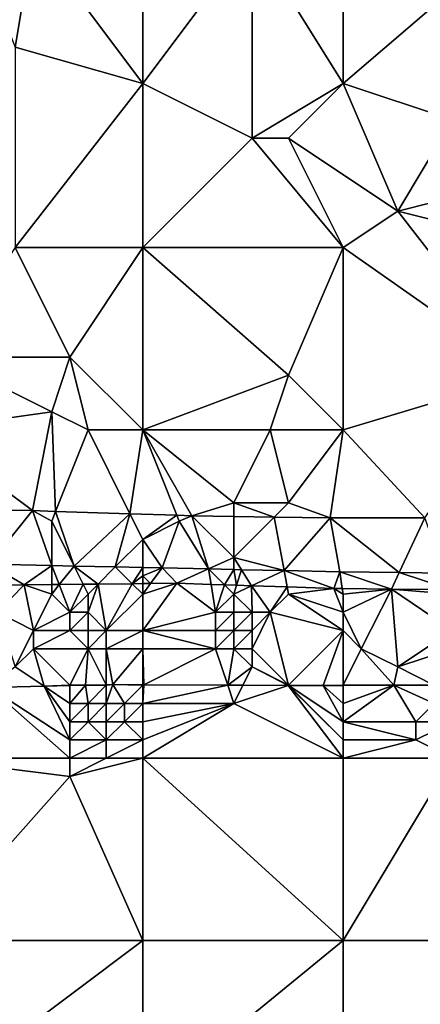
# Model space of a CAD drawing. Units: metres. Extents: x 71875 to 72500, y 354000 to 354500.
# Drawn here: x 72441 to 72463, y 354340 to 354394 of the extents above; entities that cross this region are included whole.
import ezdxf

# ---------------------------------------------------------------- set-up
doc = ezdxf.new("R2010")
doc.units = ezdxf.units.M
doc.layers.add('Terrain', color=15, linetype='Continuous')

msp = doc.modelspace()

# ---------------------------------------------------------------- linework, layer by layer
at = {"layer": 'Terrain'}
for points in [[(72448, 354391, 253.49), (72448, 354400, 253.34), (72442, 354399, 253.3), (72448, 354391, 253.49)], [(72448, 354391, 253.49), (72454, 354399, 253.47), (72448, 354400, 253.34), (72448, 354391, 253.49)], [(72441, 354393, 253.64), (72442, 354399, 253.3), (72439, 354398, 253.45), (72441, 354393, 253.64)], [(72448, 354391, 253.49), (72442, 354399, 253.3), (72441, 354393, 253.64), (72448, 354391, 253.49)], [(72454, 354388, 253.54), (72454, 354399, 253.47), (72448, 354391, 253.49), (72454, 354388, 253.54)], [(72454, 354388, 253.54), (72459, 354391, 253.53), (72454, 354399, 253.47), (72454, 354388, 253.54)], [(72459, 354391, 253.53), (72459, 354398, 253.37), (72454, 354399, 253.47), (72459, 354391, 253.53)], [(72459, 354391, 253.53), (72466, 354397, 253.45), (72459, 354398, 253.37), (72459, 354391, 253.53)], [(72459, 354391, 253.53), (72465, 354389, 253.74), (72466, 354397, 253.45), (72459, 354391, 253.53)], [(72441, 354382, 253.53), (72448, 354391, 253.49), (72441, 354393, 253.64), (72441, 354382, 253.53)], [(72448, 354382, 253.68), (72448, 354391, 253.49), (72441, 354382, 253.53), (72448, 354382, 253.68)], [(72448, 354382, 253.68), (72454, 354388, 253.54), (72448, 354391, 253.49), (72448, 354382, 253.68)], [(72456, 354388, 253.67), (72459, 354391, 253.53), (72454, 354388, 253.54), (72456, 354388, 253.67)], [(72456, 354388, 253.67), (72462, 354384, 253.51), (72459, 354391, 253.53), (72456, 354388, 253.67)], [(72459, 354391, 253.53), (72462, 354384, 253.51), (72465, 354389, 253.74), (72459, 354391, 253.53)], [(72462, 354384, 253.51), (72466, 354385, 253.7), (72465, 354389, 253.74), (72462, 354384, 253.51)], [(72448, 354382, 253.68), (72459, 354382, 253.68), (72454, 354388, 253.54), (72448, 354382, 253.68)], [(72459, 354382, 253.68), (72456, 354388, 253.67), (72454, 354388, 253.54), (72459, 354382, 253.68)], [(72459, 354382, 253.68), (72462, 354384, 253.51), (72456, 354388, 253.67), (72459, 354382, 253.68)], [(72470, 354382, 253.67), (72466, 354385, 253.7), (72462, 354384, 253.51), (72470, 354382, 253.67)], [(72459, 354382, 253.68), (72469, 354375, 253.89), (72462, 354384, 253.51), (72459, 354382, 253.68)], [(72469, 354375, 253.89), (72470, 354382, 253.67), (72462, 354384, 253.51), (72469, 354375, 253.89)], [(72444, 354376, 253.75), (72441, 354382, 253.53), (72437, 354376, 253.62), (72444, 354376, 253.75)], [(72444, 354376, 253.75), (72448, 354382, 253.68), (72441, 354382, 253.53), (72444, 354376, 253.75)], [(72448, 354372, 253.6), (72448, 354382, 253.68), (72444, 354376, 253.75), (72448, 354372, 253.6)], [(72448, 354372, 253.6), (72456, 354375, 253.79), (72448, 354382, 253.68), (72448, 354372, 253.6)], [(72456, 354375, 253.79), (72459, 354382, 253.68), (72448, 354382, 253.68), (72456, 354375, 253.79)], [(72459, 354372, 253.86), (72459, 354382, 253.68), (72456, 354375, 253.79), (72459, 354372, 253.86)], [(72459, 354372, 253.86), (72469, 354375, 253.89), (72459, 354382, 253.68), (72459, 354372, 253.86)], [(72436, 354372, 253.79), (72443, 354373, 253.64), (72437, 354376, 253.62), (72436, 354372, 253.79)], [(72443, 354373, 253.64), (72444, 354376, 253.75), (72437, 354376, 253.62), (72443, 354373, 253.64)], [(72445, 354372, 253.75), (72444, 354376, 253.75), (72443, 354373, 253.64), (72445, 354372, 253.75)], [(72448, 354372, 253.6), (72444, 354376, 253.75), (72445, 354372, 253.75), (72448, 354372, 253.6)], [(72448, 354372, 253.6), (72455, 354372, 253.64), (72456, 354375, 253.79), (72448, 354372, 253.6)], [(72459, 354372, 253.86), (72456, 354375, 253.79), (72455, 354372, 253.64), (72459, 354372, 253.86)], [(72459, 354372, 253.86), (72463.48, 354367.188, 253.503), (72469, 354375, 253.89), (72459, 354372, 253.86)], [(72436, 354372, 253.79), (72441.939, 354367.575, 253.666), (72443, 354373, 253.64), (72436, 354372, 253.79)], [(72443, 354373, 253.64), (72441.939, 354367.575, 253.666), (72443.213, 354367.534, 253.651), (72443, 354373, 253.64)], [(72445, 354372, 253.75), (72443, 354373, 253.64), (72443.213, 354367.534, 253.651), (72445, 354372, 253.75)], [(72436, 354372, 253.79), (72436, 354367.674, 253.666), (72441.939, 354367.575, 253.666), (72436, 354372, 253.79)], [(72445, 354372, 253.75), (72443.213, 354367.534, 253.651), (72447.299, 354367.401, 253.605), (72445, 354372, 253.75)], [(72448, 354372, 253.6), (72445, 354372, 253.75), (72447.299, 354367.401, 253.605), (72448, 354372, 253.6)], [(72448, 354372, 253.6), (72447.299, 354367.401, 253.605), (72449.873, 354367.318, 253.575), (72448, 354372, 253.6)], [(72448, 354372, 253.6), (72449.873, 354367.318, 253.575), (72450.704, 354367.291, 253.566), (72448, 354372, 253.6)], [(72448, 354372, 253.6), (72450.704, 354367.291, 253.566), (72453, 354368, 253.7), (72448, 354372, 253.6)], [(72448, 354372, 253.6), (72453, 354368, 253.7), (72455, 354372, 253.64), (72448, 354372, 253.6)], [(72455, 354372, 253.64), (72453, 354368, 253.7), (72456, 354368, 253.86), (72455, 354372, 253.64)], [(72459, 354372, 253.86), (72455, 354372, 253.64), (72456, 354368, 253.86), (72459, 354372, 253.86)], [(72459, 354372, 253.86), (72456, 354368, 253.86), (72458.292, 354367.173, 253.542), (72459, 354372, 253.86)], [(72459, 354372, 253.86), (72458.292, 354367.173, 253.542), (72463.48, 354367.188, 253.503), (72459, 354372, 253.86)], [(72453, 354368, 253.7), (72450.704, 354367.291, 253.566), (72453, 354367.255, 253.559), (72453, 354368, 253.7)], [(72456, 354368, 253.86), (72453, 354368, 253.7), (72455.221, 354367.221, 253.552), (72456, 354368, 253.86)], [(72453, 354368, 253.7), (72453, 354367.255, 253.559), (72455.221, 354367.221, 253.552), (72453, 354368, 253.7)], [(72456, 354368, 253.86), (72455.221, 354367.221, 253.552), (72458.292, 354367.173, 253.542), (72456, 354368, 253.86)], [(72436, 354367.674, 253.666), (72439.56, 354364.63, 253.67), (72441.939, 354367.575, 253.666), (72436, 354367.674, 253.666)], [(72443, 354364.56, 253.666), (72441.939, 354367.575, 253.666), (72439.56, 354364.63, 253.67), (72443, 354364.56, 253.666)], [(72443, 354367, 253.88), (72443.213, 354367.534, 253.651), (72441.939, 354367.575, 253.666), (72443, 354367, 253.88)], [(72443, 354367, 253.88), (72441.939, 354367.575, 253.666), (72443, 354364.56, 253.666), (72443, 354367, 253.88)], [(72443, 354367, 253.88), (72444.232, 354364.535, 253.664), (72443.213, 354367.534, 253.651), (72443, 354367, 253.88)], [(72444.232, 354364.535, 253.664), (72447.299, 354367.401, 253.605), (72443.213, 354367.534, 253.651), (72444.232, 354364.535, 253.664)], [(72443, 354367, 253.88), (72443, 354364.56, 253.666), (72444.232, 354364.535, 253.664), (72443, 354367, 253.88)], [(72444.232, 354364.535, 253.664), (72446.489, 354364.489, 253.661), (72447.299, 354367.401, 253.605), (72444.232, 354364.535, 253.664)], [(72448, 354366, 253.81), (72447.299, 354367.401, 253.605), (72446.489, 354364.489, 253.661), (72448, 354366, 253.81)], [(72448, 354366, 253.81), (72449.873, 354367.318, 253.575), (72447.299, 354367.401, 253.605), (72448, 354366, 253.81)], [(72448, 354366, 253.81), (72450, 354367, 253.84), (72449.873, 354367.318, 253.575), (72448, 354366, 253.81)], [(72448, 354366, 253.81), (72449.061, 354364.437, 253.658), (72450, 354367, 253.84), (72448, 354366, 253.81)], [(72450, 354367, 253.84), (72449.061, 354364.437, 253.658), (72451.618, 354364.379, 253.64), (72450, 354367, 253.84)], [(72450, 354367, 253.84), (72450.704, 354367.291, 253.566), (72449.873, 354367.318, 253.575), (72450, 354367, 253.84)], [(72450, 354367, 253.84), (72451.618, 354364.379, 253.64), (72450.704, 354367.291, 253.566), (72450, 354367, 253.84)], [(72453, 354365, 253.74), (72453, 354367.255, 253.559), (72450.704, 354367.291, 253.566), (72453, 354365, 253.74)], [(72453, 354365, 253.74), (72450.704, 354367.291, 253.566), (72451.618, 354364.379, 253.64), (72453, 354365, 253.74)], [(72453, 354365, 253.74), (72455.221, 354367.221, 253.552), (72453, 354367.255, 253.559), (72453, 354365, 253.74)], [(72453, 354365, 253.74), (72455.763, 354364.284, 253.611), (72455.221, 354367.221, 253.552), (72453, 354365, 253.74)], [(72455.763, 354364.284, 253.611), (72458.292, 354367.173, 253.542), (72455.221, 354367.221, 253.552), (72455.763, 354364.284, 253.611)], [(72455.763, 354364.284, 253.611), (72458.817, 354364.214, 253.59), (72458.292, 354367.173, 253.542), (72455.763, 354364.284, 253.611)], [(72458.292, 354367.173, 253.542), (72462.077, 354364.178, 253.549), (72463.48, 354367.188, 253.503), (72458.292, 354367.173, 253.542)], [(72458.817, 354364.214, 253.59), (72462.077, 354364.178, 253.549), (72458.292, 354367.173, 253.542), (72458.817, 354364.214, 253.59)], [(72462.077, 354364.178, 253.549), (72464.583, 354364.15, 253.518), (72463.48, 354367.188, 253.503), (72462.077, 354364.178, 253.549)], [(72448, 354366, 253.81), (72446.489, 354364.489, 253.661), (72448, 354364.459, 253.659), (72448, 354366, 253.81)], [(72448, 354366, 253.81), (72448, 354364.459, 253.659), (72449.061, 354364.437, 253.658), (72448, 354366, 253.81)], [(72453, 354365, 253.74), (72451.618, 354364.379, 253.64), (72453, 354364.347, 253.631), (72453, 354365, 253.74)], [(72453, 354365, 253.74), (72453, 354364.347, 253.631), (72453.419, 354364.337, 253.628), (72453, 354365, 253.74)], [(72453, 354365, 253.74), (72453.419, 354364.337, 253.628), (72455.763, 354364.284, 253.611), (72453, 354365, 253.74)], [(72439.165, 354363.479, 253.574), (72441.486, 354363.498, 253.566), (72439.56, 354364.63, 253.67), (72439.165, 354363.479, 253.574)], [(72441.486, 354363.498, 253.566), (72443, 354364.56, 253.666), (72439.56, 354364.63, 253.67), (72441.486, 354363.498, 253.566)], [(72443, 354363.515, 253.562), (72443, 354364.56, 253.666), (72441.486, 354363.498, 253.566), (72443, 354363.515, 253.562)], [(72443, 354363.515, 253.562), (72443.417, 354363.52, 253.56), (72443, 354364.56, 253.666), (72443, 354363.515, 253.562)], [(72443.417, 354363.52, 253.56), (72444.232, 354364.535, 253.664), (72443, 354364.56, 253.666), (72443.417, 354363.52, 253.56)], [(72443.417, 354363.52, 253.56), (72444.733, 354363.535, 253.557), (72444.232, 354364.535, 253.664), (72443.417, 354363.52, 253.56)], [(72444.733, 354363.535, 253.557), (72445.544, 354363.544, 253.554), (72444.232, 354364.535, 253.664), (72444.733, 354363.535, 253.557)], [(72445.544, 354363.544, 253.554), (72446.489, 354364.489, 253.661), (72444.232, 354364.535, 253.664), (72445.544, 354363.544, 253.554)], [(72445.544, 354363.544, 253.554), (72447.427, 354363.565, 253.549), (72446.489, 354364.489, 253.661), (72445.544, 354363.544, 253.554)], [(72447.427, 354363.565, 253.549), (72448, 354364.459, 253.659), (72446.489, 354364.489, 253.661), (72447.427, 354363.565, 253.549)], [(72448, 354364, 253.71), (72448, 354364.459, 253.659), (72447.427, 354363.565, 253.549), (72448, 354364, 253.71)], [(72448, 354364, 253.71), (72449.061, 354364.437, 253.658), (72448, 354364.459, 253.659), (72448, 354364, 253.71)], [(72448, 354364, 253.71), (72448.426, 354363.577, 253.546), (72449.061, 354364.437, 253.658), (72448, 354364, 253.71)], [(72448.426, 354363.577, 253.546), (72449.87, 354363.593, 253.542), (72449.061, 354364.437, 253.658), (72448.426, 354363.577, 253.546)], [(72451.618, 354364.379, 253.64), (72449.061, 354364.437, 253.658), (72449.87, 354363.593, 253.542), (72451.618, 354364.379, 253.64)], [(72451.754, 354363.529, 253.539), (72451.618, 354364.379, 253.64), (72449.87, 354363.593, 253.542), (72451.754, 354363.529, 253.539)], [(72451.754, 354363.529, 253.539), (72452.494, 354363.504, 253.537), (72451.618, 354364.379, 253.64), (72451.754, 354363.529, 253.539)], [(72452.494, 354363.504, 253.537), (72453, 354364.347, 253.631), (72451.618, 354364.379, 253.64), (72452.494, 354363.504, 253.537)], [(72452.494, 354363.504, 253.537), (72453.151, 354363.482, 253.536), (72453, 354364.347, 253.631), (72452.494, 354363.504, 253.537)], [(72453.151, 354363.482, 253.536), (72453.419, 354364.337, 253.628), (72453, 354364.347, 253.631), (72453.151, 354363.482, 253.536)], [(72453.151, 354363.482, 253.536), (72453.978, 354363.454, 253.534), (72453.419, 354364.337, 253.628), (72453.151, 354363.482, 253.536)], [(72453.419, 354364.337, 253.628), (72453.978, 354363.454, 253.534), (72455.763, 354364.284, 253.611), (72453.419, 354364.337, 253.628)], [(72453.978, 354363.454, 253.534), (72455.928, 354363.389, 253.531), (72455.763, 354364.284, 253.611), (72453.978, 354363.454, 253.534)], [(72455.928, 354363.389, 253.531), (72458.493, 354363.302, 253.526), (72455.763, 354364.284, 253.611), (72455.928, 354363.389, 253.531)], [(72458.493, 354363.302, 253.526), (72458.817, 354364.214, 253.59), (72455.763, 354364.284, 253.611), (72458.493, 354363.302, 253.526)], [(72458.955, 354363.298, 253.519), (72458.817, 354364.214, 253.59), (72458.493, 354363.302, 253.526), (72458.955, 354363.298, 253.519)], [(72458.955, 354363.298, 253.519), (72461.655, 354363.273, 253.479), (72458.817, 354364.214, 253.59), (72458.955, 354363.298, 253.519)], [(72458.817, 354364.214, 253.59), (72461.655, 354363.273, 253.479), (72462.077, 354364.178, 253.549), (72458.817, 354364.214, 253.59)], [(72448, 354364, 253.71), (72447.427, 354363.565, 253.549), (72448, 354363.572, 253.547), (72448, 354364, 253.71)], [(72448, 354364, 253.71), (72448, 354363.572, 253.547), (72448.426, 354363.577, 253.546), (72448, 354364, 253.71)], [(72464.912, 354363.244, 253.431), (72462.077, 354364.178, 253.549), (72461.655, 354363.273, 253.479), (72464.912, 354363.244, 253.431)], [(72464.912, 354363.244, 253.431), (72464.583, 354364.15, 253.518), (72462.077, 354364.178, 253.549), (72464.912, 354363.244, 253.431)], [(72440, 354362, 253.66), (72441.486, 354363.498, 253.566), (72439.165, 354363.479, 253.574), (72440, 354362, 253.66)], [(72442, 354361, 253.31), (72441.486, 354363.498, 253.566), (72440, 354362, 253.66), (72442, 354361, 253.31)], [(72443, 354363, 253.83), (72443, 354363.515, 253.562), (72441.486, 354363.498, 253.566), (72443, 354363, 253.83)], [(72442, 354361, 253.31), (72443, 354363, 253.83), (72441.486, 354363.498, 253.566), (72442, 354361, 253.31)], [(72444, 354362, 253.69), (72443.417, 354363.52, 253.56), (72443, 354363, 253.83), (72444, 354362, 253.69)], [(72443, 354363, 253.83), (72443.417, 354363.52, 253.56), (72443, 354363.515, 253.562), (72443, 354363, 253.83)], [(72444, 354362, 253.69), (72444.733, 354363.535, 253.557), (72443.417, 354363.52, 253.56), (72444, 354362, 253.69)], [(72444, 354362, 253.69), (72445, 354363, 253.75), (72444.733, 354363.535, 253.557), (72444, 354362, 253.69)], [(72445, 354363, 253.75), (72445.544, 354363.544, 253.554), (72444.733, 354363.535, 253.557), (72445, 354363, 253.75)], [(72446, 354361, 253.1), (72445.544, 354363.544, 253.554), (72445, 354362, 253.58), (72446, 354361, 253.1)], [(72445, 354362, 253.58), (72445.544, 354363.544, 253.554), (72445, 354363, 253.75), (72445, 354362, 253.58)], [(72446, 354361, 253.1), (72447.427, 354363.565, 253.549), (72445.544, 354363.544, 253.554), (72446, 354361, 253.1)], [(72446, 354361, 253.1), (72448, 354363, 253.58), (72447.427, 354363.565, 253.549), (72446, 354361, 253.1)], [(72448, 354363, 253.58), (72448, 354363.572, 253.547), (72447.427, 354363.565, 253.549), (72448, 354363, 253.58)], [(72448, 354361, 253.1), (72452, 354362, 253.83), (72449.87, 354363.593, 253.542), (72448, 354361, 253.1)], [(72448, 354361, 253.1), (72449.87, 354363.593, 253.542), (72448, 354363, 253.58), (72448, 354361, 253.1)], [(72448, 354363, 253.58), (72449.87, 354363.593, 253.542), (72448.426, 354363.577, 253.546), (72448, 354363, 253.58)], [(72448, 354363, 253.58), (72448.426, 354363.577, 253.546), (72448, 354363.572, 253.547), (72448, 354363, 253.58)], [(72452, 354362, 253.83), (72451.754, 354363.529, 253.539), (72449.87, 354363.593, 253.542), (72452, 354362, 253.83)], [(72452, 354362, 253.83), (72452.494, 354363.504, 253.537), (72451.754, 354363.529, 253.539), (72452, 354362, 253.83)], [(72452, 354362, 253.83), (72453, 354363, 253.91), (72452.494, 354363.504, 253.537), (72452, 354362, 253.83)], [(72453, 354363, 253.91), (72453.151, 354363.482, 253.536), (72452.494, 354363.504, 253.537), (72453, 354363, 253.91)], [(72453, 354363, 253.91), (72453.978, 354363.454, 253.534), (72453.151, 354363.482, 253.536), (72453, 354363, 253.91)], [(72454, 354362, 253.69), (72453.978, 354363.454, 253.534), (72453, 354363, 253.91), (72454, 354362, 253.69)], [(72455, 354362, 253.57), (72455.928, 354363.389, 253.531), (72453.978, 354363.454, 253.534), (72455, 354362, 253.57)], [(72455, 354362, 253.57), (72453.978, 354363.454, 253.534), (72454, 354362, 253.69), (72455, 354362, 253.57)], [(72455, 354362, 253.57), (72456, 354363, 253.75), (72455.928, 354363.389, 253.531), (72455, 354362, 253.57)], [(72456, 354363, 253.75), (72458.493, 354363.302, 253.526), (72455.928, 354363.389, 253.531), (72456, 354363, 253.75)], [(72459, 354362, 253.62), (72458.493, 354363.302, 253.526), (72456, 354363, 253.75), (72459, 354362, 253.62)], [(72459, 354362, 253.62), (72459, 354363, 253.81), (72458.493, 354363.302, 253.526), (72459, 354362, 253.62)], [(72459, 354363, 253.81), (72458.955, 354363.298, 253.519), (72458.493, 354363.302, 253.526), (72459, 354363, 253.81)], [(72459, 354363, 253.81), (72461.655, 354363.273, 253.479), (72458.955, 354363.298, 253.519), (72459, 354363, 253.81)], [(72459, 354362, 253.62), (72460, 354360, 252.48), (72461.655, 354363.273, 253.479), (72459, 354362, 253.62)], [(72459, 354362, 253.62), (72461.655, 354363.273, 253.479), (72459, 354363, 253.81), (72459, 354362, 253.62)], [(72462, 354359, 251.94), (72461.655, 354363.273, 253.479), (72460, 354360, 252.48), (72462, 354359, 251.94)], [(72462, 354359, 251.94), (72465, 354361, 252.95), (72461.655, 354363.273, 253.479), (72462, 354359, 251.94)], [(72465, 354361, 252.95), (72465, 354363, 253.75), (72461.655, 354363.273, 253.479), (72465, 354361, 252.95)], [(72465, 354363, 253.75), (72464.912, 354363.244, 253.431), (72461.655, 354363.273, 253.479), (72465, 354363, 253.75)], [(72442, 354361, 253.31), (72444, 354362, 253.69), (72443, 354363, 253.83), (72442, 354361, 253.31)], [(72445, 354362, 253.58), (72445, 354363, 253.75), (72444, 354362, 253.69), (72445, 354362, 253.58)], [(72448, 354361, 253.1), (72448, 354363, 253.58), (72446, 354361, 253.1), (72448, 354361, 253.1)], [(72453, 354362, 253.8), (72453, 354363, 253.91), (72452, 354362, 253.83), (72453, 354362, 253.8)], [(72454, 354362, 253.69), (72453, 354363, 253.91), (72453, 354362, 253.8), (72454, 354362, 253.69)], [(72459, 354361, 253.18), (72456, 354363, 253.75), (72455, 354362, 253.57), (72459, 354361, 253.18)], [(72459, 354361, 253.18), (72459, 354362, 253.62), (72456, 354363, 253.75), (72459, 354361, 253.18)], [(72441, 354359, 252), (72442, 354361, 253.31), (72440, 354362, 253.66), (72441, 354359, 252)], [(72444, 354361, 253.33), (72444, 354362, 253.69), (72442, 354361, 253.31), (72444, 354361, 253.33)], [(72445, 354361, 253.23), (72445, 354362, 253.58), (72444, 354361, 253.33), (72445, 354361, 253.23)], [(72444, 354361, 253.33), (72445, 354362, 253.58), (72444, 354362, 253.69), (72444, 354361, 253.33)], [(72446, 354361, 253.1), (72445, 354362, 253.58), (72445, 354361, 253.23), (72446, 354361, 253.1)], [(72448, 354361, 253.1), (72452, 354361, 253.51), (72452, 354362, 253.83), (72448, 354361, 253.1)], [(72453, 354361, 253.44), (72453, 354362, 253.8), (72452, 354361, 253.51), (72453, 354361, 253.44)], [(72452, 354361, 253.51), (72453, 354362, 253.8), (72452, 354362, 253.83), (72452, 354361, 253.51)], [(72454, 354361, 253.29), (72454, 354362, 253.69), (72453, 354361, 253.44), (72454, 354361, 253.29)], [(72453, 354361, 253.44), (72454, 354362, 253.69), (72453, 354362, 253.8), (72453, 354361, 253.44)], [(72456, 354358, 251.68), (72455, 354362, 253.57), (72454, 354360, 252.72), (72456, 354358, 251.68)], [(72454, 354360, 252.72), (72455, 354362, 253.57), (72454, 354361, 253.29), (72454, 354360, 252.72)], [(72454, 354361, 253.29), (72455, 354362, 253.57), (72454, 354362, 253.69), (72454, 354361, 253.29)], [(72456, 354358, 251.68), (72459, 354361, 253.18), (72455, 354362, 253.57), (72456, 354358, 251.68)], [(72459, 354361, 253.18), (72460, 354360, 252.48), (72459, 354362, 253.62), (72459, 354361, 253.18)], [(72441, 354359, 252), (72442, 354360, 252.64), (72442, 354361, 253.31), (72441, 354359, 252)], [(72445, 354360, 252.66), (72444, 354361, 253.33), (72442, 354360, 252.64), (72445, 354360, 252.66)], [(72442, 354360, 252.64), (72444, 354361, 253.33), (72442, 354361, 253.31), (72442, 354360, 252.64)], [(72445, 354360, 252.66), (72445, 354361, 253.23), (72444, 354361, 253.33), (72445, 354360, 252.66)], [(72446, 354360, 252.61), (72446, 354361, 253.1), (72445, 354360, 252.66), (72446, 354360, 252.61)], [(72445, 354360, 252.66), (72446, 354361, 253.1), (72445, 354361, 253.23), (72445, 354360, 252.66)], [(72448, 354360, 252.62), (72448, 354361, 253.1), (72446, 354360, 252.61), (72448, 354360, 252.62)], [(72446, 354360, 252.61), (72448, 354361, 253.1), (72446, 354361, 253.1), (72446, 354360, 252.61)], [(72448, 354360, 252.62), (72452, 354360, 252.89), (72448, 354361, 253.1), (72448, 354360, 252.62)], [(72448, 354361, 253.1), (72452, 354360, 252.89), (72452, 354361, 253.51), (72448, 354361, 253.1)], [(72453, 354360, 252.83), (72453, 354361, 253.44), (72452, 354360, 252.89), (72453, 354360, 252.83)], [(72452, 354360, 252.89), (72453, 354361, 253.44), (72452, 354361, 253.51), (72452, 354360, 252.89)], [(72454, 354360, 252.72), (72454, 354361, 253.29), (72453, 354360, 252.83), (72454, 354360, 252.72)], [(72453, 354360, 252.83), (72454, 354361, 253.29), (72453, 354361, 253.44), (72453, 354360, 252.83)], [(72456, 354358, 251.68), (72457.903, 354357.983, 251.381), (72459, 354361, 253.18), (72456, 354358, 251.68)], [(72459, 354358, 251.64), (72459, 354361, 253.18), (72457.903, 354357.983, 251.381), (72459, 354358, 251.64)], [(72459, 354358, 251.64), (72460, 354360, 252.48), (72459, 354361, 253.18), (72459, 354358, 251.64)], [(72462, 354359, 251.94), (72465, 354360, 252.47), (72465, 354361, 252.95), (72462, 354359, 251.94)], [(72441, 354359, 252), (72442.585, 354357.943, 251.412), (72442, 354360, 252.64), (72441, 354359, 252)], [(72444, 354358, 251.59), (72445, 354360, 252.66), (72442, 354360, 252.64), (72444, 354358, 251.59)], [(72444, 354358, 251.59), (72442, 354360, 252.64), (72442.585, 354357.943, 251.412), (72444, 354358, 251.59)], [(72444, 354358, 251.59), (72444.865, 354358, 251.41), (72445, 354360, 252.66), (72444, 354358, 251.59)], [(72445, 354360, 252.66), (72444.865, 354358, 251.41), (72446, 354358.028, 251.409), (72445, 354360, 252.66)], [(72446, 354360, 252.61), (72445, 354360, 252.66), (72446, 354358.028, 251.409), (72446, 354360, 252.61)], [(72448, 354360, 252.62), (72446, 354360, 252.61), (72446.355, 354358.037, 251.409), (72448, 354360, 252.62)], [(72446, 354360, 252.61), (72446, 354358.028, 251.409), (72446.355, 354358.037, 251.409), (72446, 354360, 252.61)], [(72448, 354360, 252.62), (72446.355, 354358.037, 251.409), (72448, 354358.029, 251.405), (72448, 354360, 252.62)], [(72448, 354360, 252.62), (72448, 354358.029, 251.405), (72448.058, 354358.029, 251.405), (72448, 354360, 252.62)], [(72448, 354360, 252.62), (72448.058, 354358.029, 251.405), (72452, 354360, 252.89), (72448, 354360, 252.62)], [(72452, 354360, 252.89), (72448.058, 354358.029, 251.405), (72452.664, 354358.007, 251.394), (72452, 354360, 252.89)], [(72453, 354360, 252.83), (72452, 354360, 252.89), (72452.664, 354358.007, 251.394), (72453, 354360, 252.83)], [(72454, 354359, 252.18), (72453, 354360, 252.83), (72452.664, 354358.007, 251.394), (72454, 354359, 252.18)], [(72454, 354359, 252.18), (72454, 354360, 252.72), (72453, 354360, 252.83), (72454, 354359, 252.18)], [(72456, 354358, 251.68), (72454, 354360, 252.72), (72454, 354359, 252.18), (72456, 354358, 251.68)], [(72459, 354358, 251.64), (72461.787, 354357.998, 251.383), (72460, 354360, 252.48), (72459, 354358, 251.64)], [(72462, 354359, 251.94), (72460, 354360, 252.48), (72461.787, 354357.998, 251.383), (72462, 354359, 251.94)], [(72462, 354359, 251.94), (72463.987, 354358.007, 251.384), (72465, 354360, 252.47), (72462, 354359, 251.94)], [(72441, 354359, 252), (72439.586, 354357.869, 251.414), (72442.585, 354357.943, 251.412), (72441, 354359, 252)], [(72454, 354359, 252.18), (72452.664, 354358.007, 251.394), (72453.502, 354358.004, 251.392), (72454, 354359, 252.18)], [(72454, 354359, 252.18), (72453.502, 354358.004, 251.392), (72455.976, 354357.992, 251.386), (72454, 354359, 252.18)], [(72456, 354358, 251.68), (72454, 354359, 252.18), (72455.976, 354357.992, 251.386), (72456, 354358, 251.68)], [(72462, 354359, 251.94), (72461.787, 354357.998, 251.383), (72463.987, 354358.007, 251.384), (72462, 354359, 251.94)], [(72436, 354354, 251.28), (72444, 354354, 251.4), (72439.586, 354357.869, 251.414), (72436, 354354, 251.28)], [(72444, 354355, 251.35), (72442.585, 354357.943, 251.412), (72439.586, 354357.869, 251.414), (72444, 354355, 251.35)], [(72444, 354354, 251.4), (72444, 354355, 251.35), (72439.586, 354357.869, 251.414), (72444, 354354, 251.4)], [(72444, 354358, 251.59), (72442.585, 354357.943, 251.412), (72444, 354357.979, 251.411), (72444, 354358, 251.59)], [(72444, 354357, 251.35), (72444, 354357.979, 251.411), (72442.585, 354357.943, 251.412), (72444, 354357, 251.35)], [(72444, 354355, 251.35), (72444, 354356, 251.3), (72442.585, 354357.943, 251.412), (72444, 354355, 251.35)], [(72444, 354356, 251.3), (72444, 354357, 251.35), (72442.585, 354357.943, 251.412), (72444, 354356, 251.3)], [(72445, 354357, 251.37), (72444.865, 354358, 251.41), (72444, 354357, 251.35), (72445, 354357, 251.37)], [(72444, 354357, 251.35), (72444.865, 354358, 251.41), (72444, 354357.979, 251.411), (72444, 354357, 251.35)], [(72444, 354358, 251.59), (72444, 354357.979, 251.411), (72444.865, 354358, 251.41), (72444, 354358, 251.59)], [(72446, 354358, 251.63), (72446, 354358.028, 251.409), (72444.865, 354358, 251.41), (72446, 354358, 251.63)], [(72445, 354357, 251.37), (72446, 354358, 251.63), (72444.865, 354358, 251.41), (72445, 354357, 251.37)], [(72446, 354357, 251.38), (72446, 354358, 251.63), (72445, 354357, 251.37), (72446, 354357, 251.38)], [(72447, 354357, 251.39), (72446.355, 354358.037, 251.409), (72446, 354357, 251.38), (72447, 354357, 251.39)], [(72446, 354357, 251.38), (72446.355, 354358.037, 251.409), (72446, 354358, 251.63), (72446, 354357, 251.38)], [(72446, 354358, 251.63), (72446.355, 354358.037, 251.409), (72446, 354358.028, 251.409), (72446, 354358, 251.63)], [(72447, 354357, 251.39), (72448, 354358, 251.67), (72446.355, 354358.037, 251.409), (72447, 354357, 251.39)], [(72448, 354358, 251.67), (72448, 354358.029, 251.405), (72446.355, 354358.037, 251.409), (72448, 354358, 251.67)], [(72448, 354357, 251.41), (72448, 354358, 251.67), (72447, 354357, 251.39), (72448, 354357, 251.41)], [(72448, 354357, 251.41), (72452.664, 354358.007, 251.394), (72448.058, 354358.029, 251.405), (72448, 354357, 251.41)], [(72448, 354357, 251.41), (72448.058, 354358.029, 251.405), (72448, 354358, 251.67), (72448, 354357, 251.41)], [(72448, 354358, 251.67), (72448.058, 354358.029, 251.405), (72448, 354358.029, 251.405), (72448, 354358, 251.67)], [(72448, 354357, 251.41), (72453, 354357, 251.51), (72452.664, 354358.007, 251.394), (72448, 354357, 251.41)], [(72453, 354357, 251.51), (72453.502, 354358.004, 251.392), (72452.664, 354358.007, 251.394), (72453, 354357, 251.51)], [(72453, 354357, 251.51), (72455.976, 354357.992, 251.386), (72453.502, 354358.004, 251.392), (72453, 354357, 251.51)], [(72459, 354354, 251.34), (72455.976, 354357.992, 251.386), (72453, 354357, 251.51), (72459, 354354, 251.34)], [(72456, 354358, 251.68), (72455.976, 354357.992, 251.386), (72456.012, 354357.992, 251.386), (72456, 354358, 251.68)], [(72459, 354354, 251.34), (72459, 354355, 251.31), (72455.976, 354357.992, 251.386), (72459, 354354, 251.34)], [(72459, 354355, 251.31), (72456.012, 354357.992, 251.386), (72455.976, 354357.992, 251.386), (72459, 354355, 251.31)], [(72456, 354358, 251.68), (72456.012, 354357.992, 251.386), (72457.903, 354357.983, 251.381), (72456, 354358, 251.68)], [(72459, 354355, 251.31), (72459, 354356, 251.32), (72456.012, 354357.992, 251.386), (72459, 354355, 251.31)], [(72459, 354356, 251.32), (72457.903, 354357.983, 251.381), (72456.012, 354357.992, 251.386), (72459, 354356, 251.32)], [(72459, 354358, 251.64), (72457.903, 354357.983, 251.381), (72459, 354357.987, 251.382), (72459, 354358, 251.64)], [(72459, 354357, 251.41), (72459, 354357.987, 251.382), (72457.903, 354357.983, 251.381), (72459, 354357, 251.41)], [(72459, 354356, 251.32), (72459, 354357, 251.41), (72457.903, 354357.983, 251.381), (72459, 354356, 251.32)], [(72459, 354358, 251.64), (72459, 354357.987, 251.382), (72461.787, 354357.998, 251.383), (72459, 354358, 251.64)], [(72459, 354356, 251.32), (72463, 354356, 251.15), (72461.787, 354357.998, 251.383), (72459, 354356, 251.32)], [(72459, 354356, 251.32), (72461.787, 354357.998, 251.383), (72459, 354357, 251.41), (72459, 354356, 251.32)], [(72459, 354357, 251.41), (72461.787, 354357.998, 251.383), (72459, 354357.987, 251.382), (72459, 354357, 251.41)], [(72464, 354357, 251.28), (72463.987, 354358.007, 251.384), (72461.787, 354357.998, 251.383), (72464, 354357, 251.28)], [(72463, 354356, 251.15), (72464, 354357, 251.28), (72461.787, 354357.998, 251.383), (72463, 354356, 251.15)], [(72445, 354356, 251.31), (72445, 354357, 251.37), (72444, 354356, 251.3), (72445, 354356, 251.31)], [(72444, 354356, 251.3), (72445, 354357, 251.37), (72444, 354357, 251.35), (72444, 354356, 251.3)], [(72446, 354356, 251.3), (72446, 354357, 251.38), (72445, 354356, 251.31), (72446, 354356, 251.3)], [(72445, 354356, 251.31), (72446, 354357, 251.38), (72445, 354357, 251.37), (72445, 354356, 251.31)], [(72447, 354356, 251.29), (72447, 354357, 251.39), (72446, 354356, 251.3), (72447, 354356, 251.29)], [(72446, 354356, 251.3), (72447, 354357, 251.39), (72446, 354357, 251.38), (72446, 354356, 251.3)], [(72448, 354356, 251.29), (72448, 354357, 251.41), (72447, 354356, 251.29), (72448, 354356, 251.29)], [(72447, 354356, 251.29), (72448, 354357, 251.41), (72447, 354357, 251.39), (72447, 354356, 251.29)], [(72448, 354354, 251.31), (72453, 354357, 251.51), (72448, 354355, 251.28), (72448, 354354, 251.31)], [(72448, 354354, 251.31), (72459, 354354, 251.34), (72453, 354357, 251.51), (72448, 354354, 251.31)], [(72448, 354355, 251.28), (72453, 354357, 251.51), (72448, 354356, 251.29), (72448, 354355, 251.28)], [(72448, 354356, 251.29), (72453, 354357, 251.51), (72448, 354357, 251.41), (72448, 354356, 251.29)], [(72465, 354356, 251.17), (72464, 354357, 251.28), (72463, 354356, 251.15), (72465, 354356, 251.17)], [(72446, 354355, 251.32), (72445, 354356, 251.31), (72444, 354355, 251.35), (72446, 354355, 251.32)], [(72444, 354355, 251.35), (72445, 354356, 251.31), (72444, 354356, 251.3), (72444, 354355, 251.35)], [(72446, 354355, 251.32), (72446, 354356, 251.3), (72445, 354356, 251.31), (72446, 354355, 251.32)], [(72448, 354355, 251.28), (72447, 354356, 251.29), (72446, 354355, 251.32), (72448, 354355, 251.28)], [(72446, 354355, 251.32), (72447, 354356, 251.29), (72446, 354356, 251.3), (72446, 354355, 251.32)], [(72448, 354355, 251.28), (72448, 354356, 251.29), (72447, 354356, 251.29), (72448, 354355, 251.28)], [(72459, 354355, 251.31), (72463, 354355, 251.14), (72459, 354356, 251.32), (72459, 354355, 251.31)], [(72459, 354356, 251.32), (72463, 354355, 251.14), (72463, 354356, 251.15), (72459, 354356, 251.32)], [(72465, 354354, 251.2), (72465, 354356, 251.17), (72463, 354355, 251.14), (72465, 354354, 251.2)], [(72463, 354355, 251.14), (72465, 354356, 251.17), (72463, 354356, 251.15), (72463, 354355, 251.14)], [(72446, 354354, 251.36), (72446, 354355, 251.32), (72444, 354354, 251.4), (72446, 354354, 251.36)], [(72444, 354354, 251.4), (72446, 354355, 251.32), (72444, 354355, 251.35), (72444, 354354, 251.4)], [(72448, 354354, 251.31), (72448, 354355, 251.28), (72446, 354354, 251.36), (72448, 354354, 251.31)], [(72446, 354354, 251.36), (72448, 354355, 251.28), (72446, 354355, 251.32), (72446, 354354, 251.36)], [(72459, 354354, 251.34), (72465, 354354, 251.2), (72463, 354355, 251.14), (72459, 354354, 251.34)], [(72459, 354354, 251.34), (72463, 354355, 251.14), (72459, 354355, 251.31), (72459, 354354, 251.34)], [(72436, 354344, 251.3), (72444, 354353, 251.41), (72436, 354354, 251.28), (72436, 354344, 251.3)], [(72436, 354354, 251.28), (72444, 354353, 251.41), (72444, 354354, 251.4), (72436, 354354, 251.28)], [(72448, 354344, 251.4), (72448, 354354, 251.31), (72444, 354353, 251.41), (72448, 354344, 251.4)], [(72444, 354353, 251.41), (72448, 354354, 251.31), (72446, 354354, 251.36), (72444, 354353, 251.41)], [(72444, 354353, 251.41), (72446, 354354, 251.36), (72444, 354354, 251.4), (72444, 354353, 251.41)], [(72448, 354344, 251.4), (72459, 354344, 251.34), (72448, 354354, 251.31), (72448, 354344, 251.4)], [(72459, 354344, 251.34), (72459, 354354, 251.34), (72448, 354354, 251.31), (72459, 354344, 251.34)], [(72459, 354344, 251.34), (72470, 354344, 251.36), (72465, 354354, 251.2), (72459, 354344, 251.34)], [(72459, 354344, 251.34), (72465, 354354, 251.2), (72459, 354354, 251.34), (72459, 354344, 251.34)], [(72436, 354344, 251.3), (72448, 354344, 251.4), (72444, 354353, 251.41), (72436, 354344, 251.3)], [(72436, 354344, 251.3), (72436, 354335, 251.3), (72448, 354344, 251.4), (72436, 354344, 251.3)], [(72448, 354344, 251.4), (72436, 354335, 251.3), (72448, 354335, 251.33), (72448, 354344, 251.4)], [(72448, 354344, 251.4), (72448, 354335, 251.33), (72459, 354344, 251.34), (72448, 354344, 251.4)], [(72459, 354344, 251.34), (72448, 354335, 251.33), (72459, 354335, 251.4), (72459, 354344, 251.34)], [(72459, 354335, 251.4), (72470, 354335, 251.36), (72470, 354344, 251.36), (72459, 354335, 251.4)], [(72459, 354344, 251.34), (72459, 354335, 251.4), (72470, 354344, 251.36), (72459, 354344, 251.34)]]:
    msp.add_3dface(points, dxfattribs=at)

doc.saveas('drawing.dxf')
